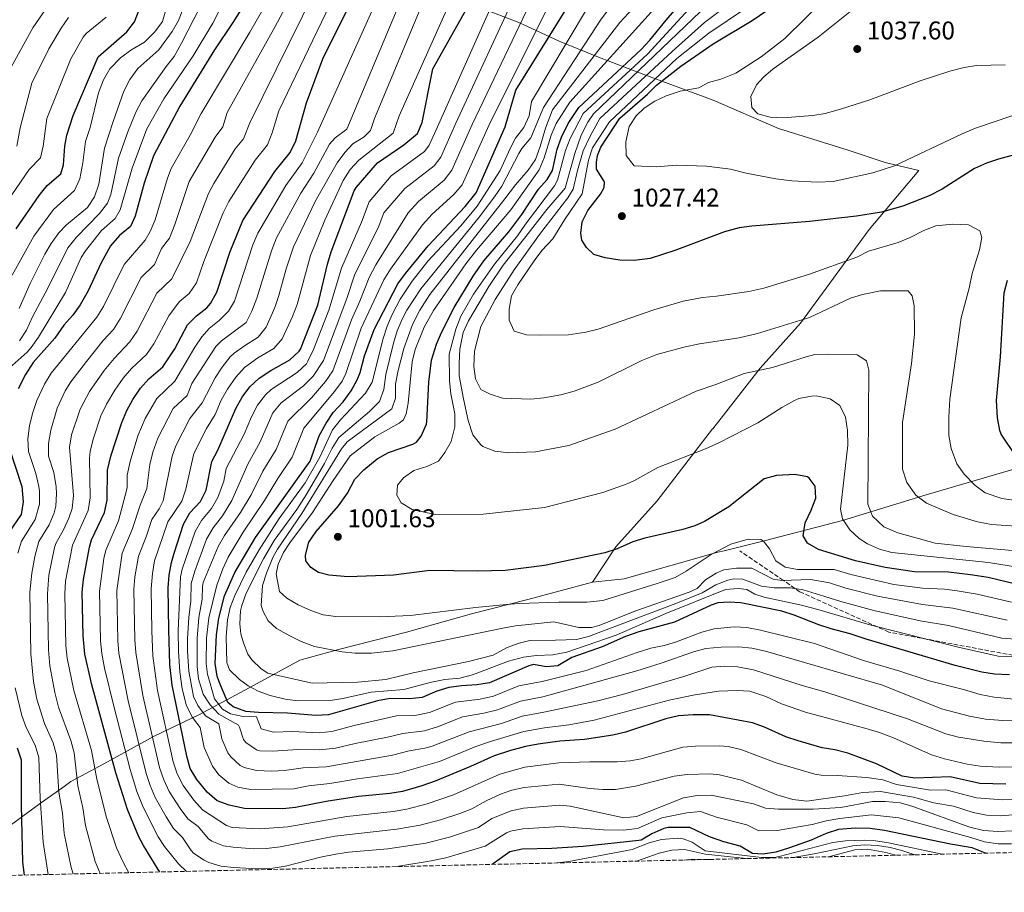
# Model space of a CAD drawing. Units: metres. Extents: x 654998 to 658457, y 4739429 to 4741820.
# Drawn here: x 656698 to 657083, y 4739460 to 4739801 of the extents above; entities that cross this region are included whole.
import ezdxf

# ---------------------------------------------------------------- set-up
doc = ezdxf.new("R2010")
doc.units = ezdxf.units.M
doc.header["$MEASUREMENT"] = 0
doc.linetypes.add('DGN Style 3', pattern=[2.435891, 1.739922, -0.695969])
for name, color, linetype, lineweight in [('Cota de punto acotado terreno', 7, 'Continuous', 0), ('Curva de nivel directora', 30, 'Continuous', 30), ('Curva de nivel intermedia', 30, 'Continuous', 0), ('Límite de Concejo', 7, 'Continuous', 0), ('Límite de municipio', 7, 'Continuous', 0), ('Punto acotado terreno (símbolo)', 7, 'Continuous', 0), ('Senda', 7, 'DGN Style 3', 0), ('Zona arbolada', 92, 'DGN Style 3', 0)]:
    doc.layers.add(name, color=color, linetype=linetype, lineweight=lineweight)
doc.styles.add('Style-Arial', font='arial.ttf')

# ---------------------------------------------------------------- blocks, each defined once
blk = doc.blocks.new('5PATER')
at = {"layer": 'Punto acotado terreno (símbolo)', "linetype": 'Continuous', "lineweight": 0}
h = blk.add_hatch(color=51, dxfattribs=at)
edge = h.paths.add_edge_path()
edge.add_ellipse((0, 0), major_axis=(-0.11, -0.111), ratio=0.999422, start_angle=0, end_angle=360)

msp = doc.modelspace()

# ---------------------------------------------------------------- linework, layer by layer
at = {"layer": 'Curva de nivel directora', "color": 30, "linetype": 'Continuous', "lineweight": 30, "flags": 128}
for points, elevation in [([(656879.9, 4739706.52), (656889.66, 4739717.92), (656894.73, 4739724.71), (656901.15, 4739734.64), (656904.54, 4739738.44), (656906.7, 4739741.92), (656908.56, 4739750.21), (656910.17, 4739754.94), (656912.86, 4739760.34), (656916.98, 4739766.58), (656941.36, 4739789.24), (656944.76, 4739792.89), (656951.06, 4739800.68), (656980.68, 4739835.09)], 1000), ([(656753.18, 4739467.57), (656752.51, 4739468.52), (656746.74, 4739477.87), (656745.02, 4739481.26), (656740.58, 4739492.07), (656736.03, 4739506.37), (656726.6, 4739540.74), (656723.92, 4739552.77), (656723.24, 4739559.91), (656722.89, 4739577.03), (656723.31, 4739581.99), (656725.64, 4739594.66), (656726.52, 4739597.47), (656731.61, 4739608.1), (656732.56, 4739613.01), (656732.79, 4739624.72), (656734.06, 4739630.25), (656738.3, 4739643.38), (656740.28, 4739647.98), (656742.67, 4739652.36), (656745.59, 4739656.72), (656748.91, 4739660.46), (656754.42, 4739665.16), (656759.1, 4739672.21), (656764.06, 4739681.5), (656767.55, 4739685.03), (656771.52, 4739688.18), (656773.04, 4739689.95), (656775.53, 4739694.29), (656780.69, 4739710.29), (656785.61, 4739722.41), (656798.19, 4739741.46), (656804.2, 4739748.98), (656806.3, 4739753.54), (656810.52, 4739768.41), (656816.84, 4739785.59), (656834.44, 4739821.05)], 925), ([(656829.19, 4739733.9), (656829.99, 4739735.29), (656838.21, 4739744.92), (656848.55, 4739751.89), (656853.86, 4739756.42), (656855.75, 4739760.61), (656859.96, 4739781.65), (656881.58, 4739820.19)], 950), ([(656787.03, 4739808.29), (656781.77, 4739799.79), (656774.54, 4739789.14), (656761.06, 4739767.09), (656750.7, 4739747.68), (656747.12, 4739737), (656743.56, 4739724), (656741.67, 4739719.96), (656737.39, 4739716.48), (656733.87, 4739712.42), (656730.07, 4739705.53), (656725.14, 4739694.9), (656722.08, 4739689.35), (656719.15, 4739685.3), (656715.62, 4739681.39), (656712.11, 4739676.28), (656703.73, 4739666.8), (656700.66, 4739662.15), (656697.75, 4739656.46)], 900), ([(657085.34, 4739544.63), (657079.46, 4739544.87), (657074.53, 4739545.72), (657064.11, 4739548.37), (657029.28, 4739558.6), (657023.03, 4739560.71), (657015.58, 4739562.67), (657010.82, 4739564.2), (657001.15, 4739568.04), (656996.34, 4739569.53), (656980.31, 4739572.84), (656975.76, 4739573.15), (656971.29, 4739572.88), (656968.66, 4739571.95), (656954.34, 4739565.28), (656940.48, 4739561.5), (656935.25, 4739559.65), (656926.09, 4739555.63), (656914.3, 4739551.4), (656908.72, 4739548.13), (656904.14, 4739547.78), (656899.22, 4739548.72), (656897.44, 4739548.22), (656882, 4739541.6), (656877.07, 4739540.71), (656871.14, 4739540.43), (656866.19, 4739539.7), (656861.53, 4739538.23), (656855.67, 4739535.78), (656850.84, 4739535.24), (656843.17, 4739535.48), (656838.27, 4739534.49), (656819.13, 4739529.02), (656814.13, 4739528.71), (656803.04, 4739529.64), (656791.72, 4739529.88), (656786.75, 4739530.39), (656781.87, 4739532.1), (656779.83, 4739533.91), (656776.37, 4739541.97), (656775.54, 4739544.13), (656774.82, 4739549.12), (656775.31, 4739560.28), (656776.24, 4739566.87), (656778.52, 4739575.51), (656782.52, 4739584.67), (656790.53, 4739598.43), (656811.92, 4739628.24), (656815.45, 4739638.18), (656818.15, 4739643.13), (656820.99, 4739647.24), (656824.9, 4739651.47), (656827.97, 4739655.68), (656830.35, 4739660.09), (656831.46, 4739662.94), (656833.24, 4739669.36), (656836.91, 4739679.67), (656846.24, 4739697.58), (656849.17, 4739701.63), (656858.12, 4739712.46), (656872.53, 4739727.82), (656876.78, 4739733.23), (656888.24, 4739758.98), (656892.39, 4739773.32), (656913.98, 4739808.16)], 975), ([(656947.38, 4739775.24), (656956.86, 4739782.7), (656969.49, 4739791.47), (656984.79, 4739800.6), (656993.71, 4739806.7)], 1025), ([(656697.07, 4739719.09), (656706.01, 4739732.16), (656709.2, 4739736.01), (656714.5, 4739740.57), (656715.48, 4739744.07), (656716.01, 4739751.46), (656716.8, 4739755.73), (656719.27, 4739763.38), (656729.06, 4739786.38), (656740.29, 4739796.11), (656743.3, 4739800.1), (656745.17, 4739804.76)], 875), ([(657094.93, 4739750.09), (657081.07, 4739746.36), (657076.34, 4739744.76), (657071.62, 4739742.66), (657058.97, 4739734.59), (657053.89, 4739731.93), (657043.59, 4739727.96), (657035.34, 4739725.63), (657025.46, 4739724.02), (657007.19, 4739721.94), (656984.55, 4739720.19), (656979.61, 4739719.46), (656973.93, 4739717.92), (656954.45, 4739710.62), (656944.9, 4739707.55), (656938.56, 4739706.76), (656932.97, 4739706.79), (656927.23, 4739707.71), (656922.84, 4739709.07), (656919.95, 4739711.77), (656918.1, 4739714.68), (656917.74, 4739717.44), (656918.28, 4739721.84), (656920.54, 4739726.3), (656925.49, 4739732.61), (656926.92, 4739735.21), (656927, 4739737.44), (656923.82, 4739742.45), (656923.83, 4739745.21), (656924.29, 4739747.82), (656925.57, 4739751.09), (656933, 4739762.38), (656943.83, 4739771.72), (656947.38, 4739775.24)], 1025), ([(657083.92, 4739501.93), (657073.78, 4739502.21), (657062.16, 4739504.72), (657048.25, 4739504.27), (657043.31, 4739505.03), (657033.35, 4739509.92), (657022.13, 4739514.07), (657017.01, 4739515.34), (657012.06, 4739516.06), (657002.65, 4739518.8), (656997.92, 4739520.45), (656989.53, 4739524.2), (656984.83, 4739525.87), (656968.08, 4739529.01), (656961.67, 4739529.04), (656955.88, 4739528.66), (656951.01, 4739527.52), (656935.15, 4739522.19), (656930.27, 4739521.12), (656919.21, 4739519.41), (656909.54, 4739518.7), (656901.06, 4739517.56), (656896.15, 4739516.64), (656889.86, 4739514.96), (656883.84, 4739513.04), (656874.67, 4739508.76), (656860.77, 4739503.15), (656855.55, 4739501.24), (656847.98, 4739499.06), (656843.05, 4739498.21), (656830.82, 4739497.1), (656818.25, 4739495.14), (656806.21, 4739492.76), (656801.24, 4739492.28), (656786.27, 4739492.38), (656780.3, 4739493.65), (656775.63, 4739495.45), (656771.73, 4739498.8), (656767.67, 4739503.77), (656765.09, 4739508.05), (656763.69, 4739512.86), (656757.96, 4739540.62), (656757.16, 4739548.76), (656756.7, 4739562.3), (656756.51, 4739578.68), (656756.79, 4739583.68), (656757.7, 4739588.63), (656758.73, 4739592.25), (656762.47, 4739603.62), (656764.94, 4739607.96), (656769.06, 4739612.48), (656771.29, 4739616.95), (656773.49, 4739628.16), (656775.92, 4739632.54), (656782.86, 4739648.77), (656785.34, 4739653.2), (656788.33, 4739657.26), (656791.98, 4739660.74), (656796.53, 4739663.7), (656803.99, 4739667.83), (656807.65, 4739671.27), (656808.11, 4739672.05), (656814.9, 4739689.25), (656818.72, 4739705.24), (656820.15, 4739710.03), (656829.19, 4739733.9)], 950), ([(657087.73, 4739580.07), (657076.94, 4739582.71), (657070.09, 4739583.78), (657061.53, 4739584.78), (657048.24, 4739585.01), (657036.72, 4739586.62), (657025.17, 4739589.24), (657010.68, 4739593.64), (657006.35, 4739596.15), (657004.63, 4739599.09), (657005.5, 4739604.05), (657007.85, 4739609.03), (657009.57, 4739613.72), (657009.29, 4739618.49), (657007.07, 4739621.64), (657006.29, 4739622.06), (657001.41, 4739623), (656994.29, 4739622.61), (656989.48, 4739621.27), (656975.62, 4739610.35), (656966.15, 4739604.69), (656962.34, 4739602.96), (656957.58, 4739601.47), (656942.83, 4739598.17), (656938.09, 4739596.62), (656931.95, 4739593.95), (656927.19, 4739592.42), (656903.5, 4739587.47), (656888.19, 4739585.42), (656877.55, 4739585.22), (656858.69, 4739585.52), (656844.58, 4739583.71), (656826.87, 4739582.98), (656819.27, 4739583.64), (656815.24, 4739584.71), (656812.16, 4739586.61), (656810.2, 4739589.26), (656810.17, 4739591.5), (656811.45, 4739596.57), (656814.29, 4739600.79), (656823.05, 4739610.71), (656826.49, 4739615.66), (656829.47, 4739621.21), (656832.92, 4739624.82), (656838.16, 4739629.12), (656842.6, 4739631.63), (656852.05, 4739634.87), (656853.57, 4739635.71), (656855.4, 4739638.04), (656857.44, 4739642.65), (656857.57, 4739643.57), (656858.28, 4739659.06), (656859.44, 4739667.79), (656861.32, 4739673.98), (656863.23, 4739678.6), (656868.21, 4739688.34), (656875.7, 4739700.6), (656879.9, 4739706.52)], 1000), ([(657087.65, 4739630.47), (657082.1, 4739638.74), (657081.49, 4739640.22), (657080.64, 4739645.15), (657080.23, 4739652.01), (657081.8, 4739669), (657083.22, 4739694.08), (657084.47, 4739698.95)], 1025), ([(656694.15, 4739633.79), (656699.25, 4739618.36), (656699.76, 4739612.27), (656698.93, 4739607.34), (656692.79, 4739598.23)], 900), ([(656697.4, 4739516.18), (656699.02, 4739511.45), (656698.94, 4739493.74), (656699.46, 4739471.39), (656700.14, 4739466.37)], 900), ([(657076.04, 4739474.92), (657075.95, 4739474.94), (657070.75, 4739477.05), (657062.26, 4739478.51), (657036.5, 4739483.84), (657030.91, 4739484.54), (657025.1, 4739484.72), (657018.45, 4739484.2), (657013.69, 4739482.68), (657007.79, 4739480.03), (656999.38, 4739476.96), (656993.99, 4739475.31), (656989.05, 4739474.53), (656984.81, 4739474.84), (656979.98, 4739477.7), (656973.65, 4739479.37), (656968.07, 4739481.33), (656960.41, 4739484.94), (656951.92, 4739484.91), (656950.19, 4739484.55), (656945.57, 4739482.55), (656941.38, 4739480.04), (656940.45, 4739479.86), (656918.6, 4739477.58), (656906.4, 4739476.77), (656894.86, 4739476.48), (656889.97, 4739475.4), (656883.08, 4739470.53)], 925)]:
    msp.add_lwpolyline(points, dxfattribs=dict(at, elevation=elevation))
at = {"layer": 'Curva de nivel intermedia', "color": 30, "linetype": 'Continuous', "lineweight": 0, "flags": 128}
for points, elevation in [([(656790, 4739831.14), (656773.95, 4739799.56), (656766.18, 4739786.78), (656754.73, 4739769.98), (656748.14, 4739758.24), (656742.42, 4739742.86), (656737.69, 4739726.55), (656735.72, 4739723.1), (656730.34, 4739718.42), (656724.15, 4739710.55), (656722.5, 4739707.83), (656716.34, 4739694.15), (656705.82, 4739676.73), (656702.95, 4739672.63), (656701.27, 4739670.8), (656691.92, 4739662.5)], 895), ([(656695.44, 4739700.94), (656703.91, 4739716.25), (656711.57, 4739726.65), (656719.79, 4739734.07), (656721.95, 4739738.58), (656723.13, 4739744.9), (656724.16, 4739753.21), (656725.98, 4739758.72), (656729.26, 4739772.3), (656731.18, 4739777.32), (656733.71, 4739781.63), (656737.79, 4739785.97), (656741.84, 4739788.9), (656747.19, 4739792.07), (656751.23, 4739796.15), (656754.2, 4739800.17), (656761.84, 4739826.59)], 880), ([(656741.09, 4739467.3), (656738.83, 4739471.36), (656736.27, 4739477.02), (656732.33, 4739488.94), (656728.61, 4739503.84), (656726.51, 4739515.1), (656719.54, 4739538.48), (656716.98, 4739551.14), (656716.48, 4739556.12), (656716.04, 4739576.31), (656716.34, 4739581.3), (656719.07, 4739595.38), (656725.24, 4739608.94), (656726.01, 4739613.9), (656725.75, 4739629.39), (656725.96, 4739631.95), (656727.17, 4739636.8), (656730.19, 4739646), (656732.29, 4739650.53), (656735.6, 4739656), (656738.89, 4739660.63), (656742.09, 4739664.47), (656747.95, 4739670), (656750.82, 4739674.1), (656756.69, 4739685.09), (656760.81, 4739690.51), (656764.69, 4739693.84), (656767.56, 4739697.95), (656770.36, 4739706.34), (656777.91, 4739725.32), (656780.14, 4739729.8), (656790.42, 4739745.94), (656795.23, 4739751.95), (656797.14, 4739756.58), (656799.64, 4739765.23), (656829.61, 4739827.67)], 920), ([(656826.24, 4739489.33), (656803.23, 4739485.24), (656792.27, 4739484.45), (656781.52, 4739484.91), (656779.22, 4739485.73), (656769.85, 4739491.93), (656766.48, 4739495.61), (656762.25, 4739501.43), (656759.98, 4739505.93), (656758.37, 4739510.66), (656752.25, 4739538.59), (656750.49, 4739552.13), (656750.01, 4739561.83), (656749.78, 4739578.35), (656750.28, 4739584.33), (656751.12, 4739589.26), (656756.29, 4739604.51), (656761.76, 4739612.58), (656763.32, 4739617.34), (656766.45, 4739631.21), (656771.42, 4739641.05), (656774.76, 4739646.42), (656777.17, 4739652.05), (656779.69, 4739656.36), (656782.95, 4739661.13), (656786.25, 4739664.89), (656791.53, 4739668.59), (656797.8, 4739672.26), (656801.03, 4739676.08), (656805.07, 4739684.82), (656806.82, 4739689.49), (656812.1, 4739708.67), (656817.73, 4739722.49), (656824.83, 4739738.03), (656827.54, 4739742.26), (656831, 4739745.92), (656844.44, 4739756.46), (656846.78, 4739763.32), (656872.56, 4739820.97)], 945), ([(656763.61, 4739467.81), (656760.43, 4739470.82), (656755, 4739477.52), (656752.52, 4739481.38), (656746.65, 4739492.95), (656744.17, 4739499.08), (656741.56, 4739507.67), (656735.29, 4739531.86), (656731.6, 4739547.22), (656730.54, 4739552.97), (656730.02, 4739557.95), (656729.62, 4739577.36), (656731.35, 4739590.22), (656732.05, 4739593.46), (656737.03, 4739604.93), (656740.39, 4739617.8), (656740.44, 4739622.8), (656741.56, 4739628.05), (656744.54, 4739638.15), (656747.43, 4739644.87), (656752.05, 4739652.8), (656759.11, 4739659.55), (656766.83, 4739672.75), (656769.65, 4739676.88), (656772.43, 4739680.17), (656776.42, 4739683.19), (656780.03, 4739686.94), (656782.41, 4739690.78), (656789.58, 4739712.77), (656791.46, 4739717.41), (656802.43, 4739736.09), (656808.81, 4739744.93), (656814.81, 4739756.93), (656841.91, 4739817.39)], 930), ([(657083.66, 4739783.24), (657072.47, 4739782.92), (657067.53, 4739782.18), (657061.98, 4739780.77), (657050.39, 4739777), (657030.7, 4739769.59), (657019.29, 4739765.84), (657013.32, 4739764.23), (657008.39, 4739763.4), (656996.76, 4739762.46), (656991.77, 4739762.76), (656987, 4739764.12), (656984.62, 4739766.58), (656984.22, 4739770.84), (656986.39, 4739775.37), (656989.22, 4739778.45), (656992.97, 4739781.64), (657010.56, 4739794.1), (657039.87, 4739817.68)], 1035), ([(656698.18, 4739687.9), (656702.47, 4739697.68), (656708.19, 4739709.12), (656710.74, 4739713.41), (656713.69, 4739717.49), (656716.69, 4739720.63), (656724.96, 4739727.44), (656727.66, 4739731.66), (656729.39, 4739736.59), (656731.53, 4739750.69), (656734.98, 4739761.07), (656739.15, 4739772.87), (656741.44, 4739777.45), (656744.64, 4739781.85), (656752.79, 4739789.12), (656758.01, 4739796.22), (656760.54, 4739800.53), (656766.77, 4739816.54)], 885), ([(656934.5, 4739488.72), (656913.61, 4739493.33), (656909.51, 4739493.65), (656895.38, 4739492.55), (656890.51, 4739491.47), (656882.93, 4739488.48), (656877.74, 4739484.99), (656866.36, 4739481.23), (656857.14, 4739478.9), (656842.34, 4739476.65), (656826.95, 4739475.32), (656822.01, 4739474.6), (656816.03, 4739473.39), (656802.28, 4739469.9), (656797.34, 4739469.1), (656789.11, 4739468.92), (656782.13, 4739469.32), (656777.06, 4739469.9), (656772.28, 4739471.31), (656770.52, 4739472.13), (656766.41, 4739474.99), (656765.49, 4739475.93), (656762.05, 4739481.12), (656758.48, 4739484.63), (656755.66, 4739489.15), (656751.41, 4739496.75), (656749.43, 4739501.36), (656747.86, 4739506.11), (656740.83, 4739534.53), (656737.15, 4739553.17), (656736.71, 4739558.15), (656736.34, 4739577.69), (656738.46, 4739592.25), (656742.35, 4739601.46), (656745.51, 4739610.99), (656748.11, 4739617.59), (656749.34, 4739626.89), (656750.49, 4739631.76), (656752.38, 4739637.29), (656758.44, 4739648.78), (656763.81, 4739653.95), (656765.76, 4739658.55), (656775.05, 4739673.03), (656777.32, 4739675.31), (656786.88, 4739682.47), (656789.17, 4739686.92), (656791.09, 4739691.93), (656796.85, 4739710.52), (656798.85, 4739715.54), (656808.24, 4739733.07), (656813.41, 4739740.88), (656819.53, 4739752.21), (656821.69, 4739754.63), (656826.3, 4739758.11), (656850.44, 4739815.71)], 935), ([(657095.16, 4739518.1), (657081.96, 4739518.14), (657075.24, 4739518.72), (657065.33, 4739520.36), (657060.48, 4739521.62), (657045.41, 4739527.4), (657013.12, 4739538.06), (657004.23, 4739540.5), (656985.21, 4739546.68), (656979.03, 4739547.84), (656973.96, 4739548.08), (656968.97, 4739547.73), (656958.07, 4739543.98), (656934.07, 4739536.94), (656924.38, 4739534.49), (656903.25, 4739530.01), (656894.83, 4739528.48), (656886.71, 4739525.62), (656874.06, 4739522.43), (656859.58, 4739516.76), (656856.8, 4739515.98), (656850.59, 4739514.94), (656844.09, 4739513.23), (656818.22, 4739508.72), (656809.22, 4739508.36), (656801.96, 4739507.22), (656796.97, 4739507.01), (656790.98, 4739507.32), (656786.13, 4739508.41), (656784.6, 4739509.17), (656780.88, 4739512.54), (656779.82, 4739514.16), (656777.43, 4739519.62), (656776.22, 4739525.49), (656771.09, 4739528.69), (656767.99, 4739532.69), (656766.34, 4739536.26), (656764.53, 4739546.1), (656764.01, 4739553.9), (656764.06, 4739558.9), (656764.48, 4739567.13), (656765.36, 4739573.58), (656765.48, 4739580.41), (656766.84, 4739585.22), (656771.49, 4739597.77), (656773.99, 4739602.1), (656777.65, 4739606.86), (656781.32, 4739612.79), (656787.59, 4739627.02), (656792.42, 4739635.78), (656797.38, 4739647.19), (656800.6, 4739651.02), (656809.38, 4739657.7), (656813.13, 4739661.53), (656817.13, 4739667.64), (656826.25, 4739691.88), (656829.39, 4739701.38), (656838.52, 4739719.42), (656840.76, 4739725.32), (656848.91, 4739734.85), (656860.37, 4739743.75), (656863.03, 4739747.14), (656868.84, 4739760.42), (656893.49, 4739813.68)], 960), ([(656810.49, 4739666.33), (656811.1, 4739667.31), (656813.23, 4739671.84), (656819.3, 4739687.33), (656824.22, 4739703.7), (656831.99, 4739721.73), (656834.98, 4739729.61), (656843.56, 4739739.88), (656856.58, 4739749.31), (656858.44, 4739751.78), (656861.17, 4739757.87), (656887.53, 4739816.93)], 955), ([(656729.84, 4739467.04), (656727.86, 4739471.63), (656724.08, 4739485.8), (656723.08, 4739492.66), (656721.19, 4739501.31), (656719.64, 4739514.19), (656718.4, 4739519.03), (656713.64, 4739532.01), (656712.13, 4739537.74), (656710.2, 4739548.16), (656709.66, 4739554.5), (656709.25, 4739576.31), (656709.86, 4739583.59), (656711.98, 4739594.46), (656712.5, 4739596.09), (656715.48, 4739601.42), (656717.6, 4739605.95), (656718.87, 4739609.77), (656719.44, 4739614.76), (656717.86, 4739633.66), (656718.68, 4739638.56), (656722.08, 4739648.61), (656725.66, 4739655.51), (656731.49, 4739663.63), (656735.34, 4739668.43), (656741.48, 4739674.84), (656744.29, 4739679.07), (656751.98, 4739693.87), (656757.87, 4739699.5), (656765.08, 4739714.16), (656772.15, 4739732.86), (656774.24, 4739736.78), (656782.64, 4739750.42), (656785.92, 4739754.24), (656788.33, 4739760.55), (656814.06, 4739812.71)], 915), ([(656821.64, 4739481.62), (656800.29, 4739477.37), (656794.82, 4739476.71), (656789.82, 4739476.66), (656781.86, 4739477.22), (656778.14, 4739477.81), (656773.47, 4739479.61), (656772.18, 4739480.51), (656768.13, 4739485.3), (656764.15, 4739488.33), (656761.1, 4739492.43), (656756.83, 4739499.09), (656754.7, 4739503.65), (656753.11, 4739508.39), (656746.54, 4739536.56), (656743.76, 4739553.36), (656743.4, 4739558.35), (656743.06, 4739578.02), (656743.48, 4739583), (656744.88, 4739591.04), (656747.88, 4739598.59), (656750.12, 4739605.41), (656752.9, 4739609.63), (656754.46, 4739612.69), (656758, 4739630.13), (656759.42, 4739634.25), (656764.96, 4739644.97), (656769.68, 4739651.1), (656774.84, 4739660.8), (656777.57, 4739664.99), (656780.64, 4739668.97), (656782.21, 4739670.46), (656786.29, 4739673.33), (656791.61, 4739676.68), (656794.72, 4739680.6), (656798.1, 4739688.37), (656799.74, 4739693.08), (656802.61, 4739703.5), (656805.47, 4739712.1), (656814.02, 4739730.06), (656822.46, 4739744.87), (656825.44, 4739748.89), (656828.58, 4739752.32), (656833.05, 4739755.03), (656835.48, 4739757.55), (656837.06, 4739762.3), (656857.57, 4739811.39)], 940), ([(657104.11, 4739526.53), (657082.72, 4739526.83), (657075.95, 4739527.38), (657069.64, 4739528.54), (657058.74, 4739531.4), (657035.62, 4739540.63), (656989.89, 4739553.91), (656984.53, 4739555.04), (656979.57, 4739555.58), (656972.55, 4739555.55), (656966.66, 4739554.97), (656961.82, 4739553.72), (656949.15, 4739549.26), (656939.61, 4739546.27), (656902.94, 4739536.05), (656894.16, 4739534.4), (656885.14, 4739530.94), (656879.78, 4739529.64), (656871.44, 4739528.19), (656862.15, 4739524.48), (656856.62, 4739522.8), (656848.12, 4739521.78), (656842.15, 4739520.32), (656829.52, 4739517.88), (656821.83, 4739515.94), (656815.78, 4739515.28), (656807.16, 4739515.45), (656797.32, 4739514.77), (656792.33, 4739515.01), (656790.94, 4739515.31), (656786.87, 4739518.19), (656785.89, 4739519.36), (656784.39, 4739524.2), (656783.9, 4739524.95), (656776.31, 4739529.25), (656772.83, 4739532.91), (656770.1, 4739537.11), (656768.36, 4739543.05), (656767.79, 4739547.99), (656767.76, 4739558.98), (656768.4, 4739567.04), (656769.75, 4739574.23), (656769.86, 4739579.26), (656770.19, 4739580.76), (656776.01, 4739594.84), (656778.51, 4739599.17), (656784.72, 4739608.21), (656788.86, 4739615.03), (656793.43, 4739624.26), (656798.68, 4739632.78), (656803.21, 4739643.9), (656812.48, 4739653.01), (656818, 4739659.39), (656820.84, 4739663.52), (656828.11, 4739683.5), (656831.34, 4739690.77), (656834.96, 4739700.09), (656837.65, 4739705.02), (656850.22, 4739725.3), (656854.26, 4739729.82), (656864.29, 4739738.15), (656867.39, 4739742.04), (656875.3, 4739759.94), (656899.44, 4739810.42)], 965), ([(657084.42, 4739565.99), (657063.16, 4739570.73), (657051.33, 4739572.14), (657033.74, 4739575.41), (657021.34, 4739578.61), (657014.99, 4739580.62), (657007.59, 4739581.92), (656996.33, 4739581.55), (656992.9, 4739582.02), (656984.59, 4739586.37), (656978.64, 4739586.42), (656973.69, 4739585.68), (656970.67, 4739584.48), (656966.44, 4739581.77), (656963.22, 4739578.43), (656960.09, 4739577.03), (656938.83, 4739569.6), (656924.91, 4739563.98), (656921.94, 4739563.21), (656916.93, 4739563.2), (656907.19, 4739565.36), (656892.18, 4739563.77), (656887.24, 4739562.95), (656844.32, 4739554.07), (656835.95, 4739553.13), (656829.54, 4739553.2), (656824.4, 4739553.66), (656813.62, 4739555.77), (656808.48, 4739557.73), (656804, 4739559.98), (656798.83, 4739562.81), (656795.59, 4739565.75), (656793.54, 4739569.38), (656792.84, 4739571.82), (656793.35, 4739579.65), (656794.83, 4739584.42), (656797.38, 4739590.54), (656799.13, 4739593.86), (656808.72, 4739607.82), (656824.2, 4739633.09), (656826.48, 4739635.8), (656843.9, 4739648.66), (656845.34, 4739652.85), (656845.35, 4739658.28), (656846.23, 4739663.19), (656848.53, 4739672.24), (656851.99, 4739681.62), (656854.87, 4739687.33), (656858.78, 4739693.36), (656888.04, 4739730.85), (656892.22, 4739736.32), (656897.22, 4739742.02), (656899.97, 4739746.2), (656901.86, 4739751.24), (656903.92, 4739758.45), (656906.71, 4739765.58), (656933.01, 4739799.83), (656944.81, 4739812.66)], 990), ([(657048, 4739688.96), (657047.28, 4739692.84), (657045.65, 4739694.79), (657034.92, 4739694.84), (657027.9, 4739693.37), (657023.13, 4739691.91), (657007.14, 4739684.38), (656986.77, 4739678.14), (656979.61, 4739676.42), (656964.14, 4739674.17), (656958.04, 4739672.84), (656947.46, 4739669.9), (656941.63, 4739667.62), (656924.48, 4739659.16), (656915.12, 4739655.6), (656909.9, 4739654.21), (656903.23, 4739653.01), (656898.26, 4739652.47), (656887.09, 4739652.82), (656882.25, 4739654.48), (656878.68, 4739656.21), (656876.54, 4739660.4), (656875.87, 4739665.26), (656876.24, 4739671.3), (656878.65, 4739680.88), (656884.33, 4739691.39), (656891.65, 4739703), (656901.62, 4739716.84), (656912.69, 4739731.19), (656914.76, 4739734.59), (656916.43, 4739741.87), (656918.73, 4739749.57), (656921.41, 4739755.31), (656925.22, 4739762.18), (656953.41, 4739788.46), (656966.14, 4739799.82), (656979.23, 4739809.85)], 1015), ([(657086.25, 4739763.31), (657072.06, 4739758.49), (657066.76, 4739756.28), (657040.39, 4739743.73), (657031.9, 4739740.95), (657016.36, 4739737.62), (657010.26, 4739737.3), (657000.2, 4739737.81), (656993.94, 4739738.65), (656982.32, 4739740.87), (656976.25, 4739742.41), (656966.83, 4739743.6), (656954.99, 4739744.05), (656947.32, 4739743.4), (656938.58, 4739743.68), (656935.48, 4739747.72), (656935.28, 4739753.09), (656936.7, 4739759.09), (656939.43, 4739763.28), (656942.57, 4739766.25), (656946.68, 4739769.06), (656951.17, 4739771.12), (656956.54, 4739772.89), (656963.85, 4739774.27), (656967.62, 4739776.37), (656972.48, 4739777.57), (656978.31, 4739780.03), (656988.26, 4739786.39), (656997.54, 4739793.48), (657013.79, 4739809.69)], 1030), ([(656693.69, 4739779.7), (656703.57, 4739797.7), (656709.93, 4739806.9)], 860), ([(656698.34, 4739675.31), (656701.1, 4739679.48), (656703.38, 4739684.61), (656709.4, 4739695.91), (656717.25, 4739711.7), (656720.62, 4739715.82), (656729.67, 4739725.09), (656732.67, 4739729.1), (656734.05, 4739732.46), (656736.98, 4739746.77), (656740.64, 4739757.01), (656743.79, 4739764.68), (656746.15, 4739769.09), (656755.68, 4739782.58), (656758.82, 4739786.47), (656761.69, 4739791.71), (656768.96, 4739805.9)], 890), ([(656803.98, 4739809.04), (656798.28, 4739798.25), (656779.49, 4739764.54), (656777.83, 4739758.97), (656774.87, 4739754.89), (656764.66, 4739737.57), (656759.1, 4739720.75), (656756.92, 4739715.4), (656753.87, 4739711.41), (656751.04, 4739705.16), (656745.94, 4739700.06), (656737.72, 4739683.89), (656735.02, 4739679.68), (656731.05, 4739675.36), (656724.48, 4739667.17), (656718.35, 4739659.27), (656716.13, 4739655.76), (656713.04, 4739648.95), (656710.59, 4739640.29), (656709.73, 4739635.16), (656709.61, 4739630.16), (656711.72, 4739623.75), (656712.61, 4739618.22), (656712.79, 4739615.61), (656712.5, 4739610.6), (656711.87, 4739608.03), (656709.97, 4739603.39), (656705.93, 4739596.81), (656704.32, 4739590.89), (656703.1, 4739584.38), (656702.43, 4739577.01), (656702.82, 4739552.88), (656703.79, 4739542.03), (656705.14, 4739535.2), (656708.06, 4739525.64), (656711.48, 4739518.1), (656712.77, 4739513.28), (656713.77, 4739498.79), (656715.09, 4739490.57)], 910), ([(657089.8, 4739534.92), (657079.3, 4739535.9), (657073.86, 4739536.97), (657067.39, 4739538.94), (657053.91, 4739542.39), (657042.46, 4739546.13), (657028.24, 4739550.3), (657009.12, 4739556.89), (656988.04, 4739562.13), (656982.62, 4739563.17), (656977.63, 4739563.43), (656969.92, 4739562.71), (656965.1, 4739561.4), (656954.79, 4739557.5), (656950.39, 4739556.1), (656945.09, 4739555.08), (656939.79, 4739553.47), (656919.83, 4739546.42), (656902.63, 4739542.09), (656893.5, 4739540.33), (656883.57, 4739536.27), (656878.43, 4739535.17), (656868.82, 4739533.94), (656858.54, 4739530), (656852.83, 4739528.82), (656845.64, 4739528.63), (656829.09, 4739524.81), (656820.48, 4739522.48), (656815.5, 4739522), (656805.1, 4739522.55), (656797.68, 4739522.26), (656792.78, 4739523.56), (656790.92, 4739528.26), (656785.76, 4739528.42), (656780.86, 4739529.43), (656777.63, 4739531.19), (656774.58, 4739535.35), (656771.79, 4739544.95), (656771.28, 4739549.05), (656771.46, 4739559.05), (656772.32, 4739566.96), (656775.5, 4739579.68), (656777.76, 4739586.19), (656779.88, 4739590.72), (656785.72, 4739600.46), (656794.1, 4739612.81), (656799.27, 4739621.5), (656804.94, 4739629.76), (656809.43, 4739641.19), (656821.45, 4739655.43), (656824.4, 4739659.49), (656825.9, 4739662.48), (656831.95, 4739680.25), (656840.73, 4739699.11), (656843.41, 4739703.34), (656855.88, 4739720.71), (656859.61, 4739724.79), (656868.15, 4739732.54), (656871.39, 4739736.36), (656881.77, 4739759.46), (656906.13, 4739808.35)], 970), ([(657020.06, 4739605.68), (657019.19, 4739609.41), (657022.14, 4739634.5), (657021.96, 4739640.21), (657021.22, 4739645.49), (657018.93, 4739649.95), (657015.21, 4739652.65), (657009.7, 4739653.72), (657007.93, 4739653.68), (657002.99, 4739652.71), (657001.23, 4739651.94), (656996.33, 4739649.28), (656986.94, 4739643.21), (656971.76, 4739635.41), (656966.49, 4739633.01), (656947.87, 4739625.69), (656938.75, 4739620.66), (656935.8, 4739619.41), (656926.39, 4739615.99), (656903.53, 4739610.09), (656879.63, 4739607.5), (656860.87, 4739607.36), (656851.77, 4739609.33), (656847.49, 4739611.89), (656845.82, 4739614.92), (656846.15, 4739618.79), (656848.49, 4739621.65), (656852.53, 4739624.6), (656857.6, 4739626.15), (656862.13, 4739628.27), (656864.53, 4739631.59), (656867.03, 4739635.91), (656868.56, 4739641.63), (656868.52, 4739646.69), (656866.94, 4739654.59), (656866.37, 4739659.59), (656866.28, 4739670.04), (656868.86, 4739679.83), (656870.82, 4739684.9), (656875.79, 4739693.58), (656884.02, 4739705.25), (656893.03, 4739716.36), (656896.08, 4739720.86), (656907.43, 4739735.88), (656908.64, 4739738.11), (656911.82, 4739749.72), (656913.63, 4739754.38), (656918.6, 4739764.15), (656943.83, 4739787.43), (656962.78, 4739808.18)], 1005), ([(657069.33, 4739720.6), (657063, 4739720.92), (657056.55, 4739720.23), (657051.88, 4739718.44), (657046.43, 4739715.69), (657041.8, 4739713.79), (657030.23, 4739710.42), (657025.68, 4739708.06), (657006.79, 4739701.21), (656989.33, 4739695.85), (656983.36, 4739694.54), (656970.83, 4739692.74), (656965.31, 4739692.24), (656957.78, 4739690.78), (656946.24, 4739687.47), (656924.58, 4739679.89), (656919.72, 4739678.74), (656912.93, 4739677.66), (656901.61, 4739677.48), (656896.47, 4739677.58), (656891.7, 4739679.09), (656889.78, 4739683.35), (656889.76, 4739687.64), (656890.61, 4739692.88), (656893.12, 4739697.2), (656899.52, 4739706.55), (656902.5, 4739710.57), (656906.77, 4739715.17), (656911.35, 4739722.67), (656918.33, 4739732.78), (656920.76, 4739745.98), (656922.36, 4739750.72), (656928.97, 4739760.97), (656955.27, 4739785.7), (656967.81, 4739795.65), (656982.49, 4739805.56)], 1020), ([(656690.16, 4739724.92), (656702.15, 4739742.3), (656706.48, 4739746.89), (656707.55, 4739751.37), (656708.98, 4739762.19), (656718.45, 4739785.63), (656723.25, 4739794.04), (656724.44, 4739795.48), (656732.24, 4739801.82)], 870), ([(656697.33, 4739751.4), (656698.59, 4739758.64), (656703.1, 4739776.1), (656709.81, 4739789.48), (656714.56, 4739797.62), (656717.44, 4739801.71)], 865), ([(656697.69, 4739592.22), (656699.15, 4739597), (656704.45, 4739605.37), (656706.13, 4739611.44), (656706.19, 4739616.45), (656705.93, 4739618.29), (656704.7, 4739623.43), (656701.88, 4739631.97), (656701.65, 4739636.97), (656702.29, 4739642.02), (656703.37, 4739646.92), (656705.07, 4739652), (656708.13, 4739658.3), (656710.77, 4739662.68), (656728.55, 4739684.52), (656731.17, 4739688.77), (656739.2, 4739705.15), (656747.4, 4739714.7), (656749.47, 4739718.03), (656751.34, 4739722.67), (656756.21, 4739738.9), (656757.68, 4739742.62), (656765.09, 4739755.66), (656769.41, 4739764.2), (656788.31, 4739796.06), (656793.85, 4739805.47)], 905), ([(657030.77, 4739564.2), (657011.34, 4739570.02), (657004.04, 4739571.94), (656989.45, 4739574.99), (656985.8, 4739576.27), (656982.61, 4739578), (656979.25, 4739578.39), (656974.33, 4739578.04), (656951.01, 4739568.72), (656931.52, 4739560.13), (656912.31, 4739553.59), (656906.81, 4739552.48), (656900.41, 4739552.18), (656895.28, 4739551.52), (656889.42, 4739549.96), (656875.4, 4739544.63), (656870.41, 4739543.39), (656864.64, 4739542.86), (656859.44, 4739541.82), (656848.63, 4739538.94), (656835.74, 4739537.94), (656824.75, 4739535.42), (656819.77, 4739534.62), (656807.12, 4739534.55), (656802.16, 4739535.16), (656796.29, 4739536.61), (656791.61, 4739538.34), (656787.69, 4739540.35), (656784.39, 4739542.84), (656780.47, 4739546.66), (656779.32, 4739549.55), (656779.17, 4739559.53), (656779.64, 4739566.16), (656780.73, 4739571.04), (656782.55, 4739575.73), (656787, 4739584.78), (656792.06, 4739593.5), (656799.87, 4739605.85), (656809.98, 4739619.82), (656815.67, 4739629.79), (656820.67, 4739640.49), (656823.76, 4739644.43), (656833.53, 4739654.79), (656836.15, 4739659.07), (656840.5, 4739676.24), (656842.02, 4739680.99), (656844.01, 4739685.59), (656847.13, 4739691.58), (656851.77, 4739698.63), (656858, 4739706.46), (656870.86, 4739720.23), (656877.21, 4739727.96), (656886.22, 4739741.93), (656890.09, 4739750.45), (656892.18, 4739754.6), (656895.44, 4739758.76), (656897.59, 4739763.29), (656898.44, 4739768.87), (656920.03, 4739804.89)], 980), ([(657103.49, 4739557.51), (657082.33, 4739559), (657061.48, 4739563.91), (657050.38, 4739565.75), (657032.25, 4739569.81), (657019.42, 4739573.3), (657013.17, 4739575.32), (657004.68, 4739577.93), (656999.73, 4739578.65), (656993.36, 4739578.63), (656988.4, 4739579.3), (656981.11, 4739582.02), (656977.61, 4739582.18), (656975.23, 4739581.65), (656970.52, 4739579.9), (656965.14, 4739576.8), (656954.91, 4739572.6), (656920.74, 4739559.6), (656916.06, 4739558.46), (656907.88, 4739558.26), (656897.83, 4739558.14), (656893.67, 4739557.04), (656888.98, 4739555.3), (656883.53, 4739552.31), (656873.82, 4739549.89), (656852.19, 4739545.46), (656841.51, 4739542.9), (656830.49, 4739541.82), (656812.7, 4739541.39), (656795.47, 4739545.38), (656792.84, 4739546.99), (656789.2, 4739550.48), (656787.64, 4739552.81), (656785.87, 4739557.18), (656784.86, 4739560.74), (656784.52, 4739564.68), (656784.78, 4739569.66), (656785.25, 4739571.84), (656786.95, 4739576.58), (656793.7, 4739590.01), (656797.9, 4739597.15), (656806.72, 4739609.29), (656810.37, 4739615.06), (656817.54, 4739627.33), (656820.55, 4739633.3), (656823.21, 4739637.55), (656835.19, 4739647.7), (656839.02, 4739651.61), (656840.78, 4739656.3), (656841.58, 4739662.07), (656844.49, 4739674.38), (656846, 4739679.16), (656847.87, 4739683.8), (656849.69, 4739687.25), (656855.26, 4739695.58), (656878.07, 4739723.69), (656884.01, 4739731.65), (656886.89, 4739735.74), (656893.49, 4739748.52), (656894.69, 4739750.52), (656898.21, 4739754.68), (656903.18, 4739766.58), (656925.44, 4739800.73), (656928.38, 4739804.78)], 985), ([(657086.08, 4739573.03), (657072.61, 4739576.18), (657064.84, 4739577.51), (657059.88, 4739578.13), (657051.34, 4739578.62), (657040.13, 4739580.05), (657023.25, 4739583.93), (657016.82, 4739585.92), (657002.5, 4739585.86), (656997.56, 4739586.74), (656993.92, 4739589.22), (656991.56, 4739593.92), (656989.19, 4739596.99), (656988.16, 4739597.56), (656983.16, 4739597.76), (656976.37, 4739595.78), (656968.71, 4739591.76), (656958.99, 4739585.2), (656954.62, 4739582.77), (656947.64, 4739580.41), (656926.39, 4739573.69), (656920.07, 4739573.07), (656909.11, 4739573.07), (656893.71, 4739572.59), (656888.73, 4739572.15), (656876.61, 4739570.97), (656851.18, 4739567.84), (656839.13, 4739567.4), (656822, 4739567.42), (656817.05, 4739568.08), (656812.22, 4739569.77), (656807.21, 4739572.01), (656802.79, 4739574.64), (656800, 4739577.29), (656798.65, 4739584.12), (656799.43, 4739587.92), (656801.58, 4739592.5), (656803.94, 4739596.31), (656812.81, 4739608.11), (656820.92, 4739620.73), (656827.65, 4739630.37), (656837.25, 4739637.73), (656846.79, 4739643.1), (656848.49, 4739644.41), (656849.5, 4739646.73), (656850.27, 4739650.91), (656851.87, 4739667.08), (656853.04, 4739671.93), (656856.57, 4739680.67), (656860.19, 4739687.21), (656872.86, 4739705.34), (656877.03, 4739710.78), (656890.4, 4739726.58), (656901.5, 4739742.19), (656903.39, 4739746.82), (656906.14, 4739755.69), (656908.16, 4739760.29), (656913.47, 4739768.59), (656946.41, 4739805.07)], 995), ([(657056.28, 4739596.19), (657041.71, 4739600.2), (657036.24, 4739602.53), (657031.78, 4739606.75), (657029.96, 4739611.37), (657030.36, 4739663.83), (657029.48, 4739667.41), (657025.77, 4739669.81), (657014.22, 4739670.14), (657009.22, 4739669.89), (657005.77, 4739669.07), (656992.65, 4739664.9), (656981.61, 4739662.57), (656970.56, 4739658.15), (656962.8, 4739655.65), (656931.11, 4739640.73), (656913.1, 4739634.33), (656900.02, 4739631.94), (656889.67, 4739631.51), (656884.09, 4739632.12), (656879.49, 4739634.01), (656878.7, 4739634.59), (656875.54, 4739638.51), (656873.75, 4739644.1), (656871.83, 4739652.59), (656870.26, 4739661.59), (656870.18, 4739666.59), (656870.46, 4739672.01), (656871.78, 4739678.58), (656873.89, 4739683.13), (656881.76, 4739696.56), (656887.39, 4739704.84), (656896.27, 4739716.09), (656904.49, 4739726.62), (656911.57, 4739734.93), (656915.42, 4739748.59), (656917.88, 4739755.66), (656920.5, 4739760.8), (656922.7, 4739764.09), (656964.46, 4739804)], 1010), ([(657092.21, 4739612.23), (657082.37, 4739613.57), (657075.86, 4739615.91), (657071.8, 4739618.79), (657067.54, 4739623.13), (657064.72, 4739627.24), (657062.52, 4739633.14), (657061.57, 4739638.28), (657061.56, 4739645.43), (657061.96, 4739652.47), (657066.41, 4739684.32), (657069.52, 4739695.85), (657070.66, 4739701.59), (657073.54, 4739710.89), (657074.45, 4739715.65), (657073.74, 4739718.27), (657069.33, 4739720.6)], 1020), ([(657095.45, 4739602.29), (657078.32, 4739603.4), (657072.85, 4739604.45), (657063.31, 4739607.35), (657052.93, 4739611.84), (657048.69, 4739614.89), (657045.19, 4739619.9), (657043.5, 4739625.11), (657043.5, 4739643.32), (657047.05, 4739666.49), (657048.19, 4739677.85), (657048, 4739688.96)], 1015), ([(657093.22, 4739508.63), (657081.22, 4739508.54), (657073.85, 4739508.95), (657068.75, 4739509.75), (657059.86, 4739511.87), (657054.88, 4739513.43), (657039.98, 4739520.02), (657034.48, 4739522.08), (657029.72, 4739523.61), (657005.61, 4739530.09), (656996.16, 4739533.38), (656990.08, 4739536.22), (656983.87, 4739538.23), (656978.89, 4739538.6), (656971.59, 4739538.26), (656961.67, 4739536.67), (656952.34, 4739534.7), (656922.95, 4739526.98), (656913.11, 4739525.17), (656903.55, 4739523.98), (656895.49, 4739522.56), (656882.49, 4739518.57), (656876.69, 4739516.68), (656862.51, 4739510.83), (656846.04, 4739506.15), (656830.39, 4739504.03), (656819.58, 4739502.13), (656811.28, 4739501.26), (656805.58, 4739500.14), (656788.62, 4739499.85), (656783.74, 4739500.69), (656780.11, 4739502.31), (656776.2, 4739505.52), (656773.74, 4739508.97), (656770.56, 4739516.24), (656768.94, 4739524.07), (656765.91, 4739528.05), (656763.6, 4739532.58), (656761.91, 4739539.24), (656760.95, 4739545.85), (656760.48, 4739553.83), (656760.42, 4739561.9), (656761.21, 4739583.06), (656761.86, 4739586), (656766.98, 4739600.69), (656769.46, 4739605.03), (656773.36, 4739609.67), (656775.89, 4739613.97), (656778.24, 4739620.42), (656779.17, 4739625.34), (656786.13, 4739638.75), (656789, 4739645.6), (656791.36, 4739650.19), (656794.44, 4739654.14), (656796.67, 4739656.23), (656806.82, 4739662.89), (656810.49, 4739666.33)], 955), ([(657430.13, 4739654.26), (657417.65, 4739652.06), (657405.78, 4739650.58), (657372.53, 4739648.15), (657343.95, 4739645.63), (657310.52, 4739641.06), (657297.7, 4739638.96), (657284.02, 4739635.74), (657279.29, 4739634.12), (657262.86, 4739626.85), (657256.93, 4739624.72), (657250.01, 4739620.81), (657220.25, 4739609.24), (657208.4, 4739605.41), (657192.76, 4739601.69), (657182.9, 4739600.01), (657175.61, 4739599.32), (657153.78, 4739595.06), (657143.16, 4739593.82), (657135.86, 4739593.4), (657107.09, 4739591.77), (657097.1, 4739592.33), (657068.4, 4739594.8), (657056.28, 4739596.19)], 1010), ([(657097.25, 4739585.33), (657077.07, 4739588.57), (657039.27, 4739592.47), (657034.49, 4739593.78), (657029.86, 4739595.94), (657026.58, 4739598.02), (657022.96, 4739601.39), (657020.06, 4739605.68)], 1005), ([(657432.52, 4739593.61), (657392.74, 4739593.13), (657384.3, 4739592.75), (657379.3, 4739592.48), (657357.57, 4739589.84), (657332.32, 4739587.98), (657302.91, 4739587.22), (657291.97, 4739586.58), (657286.09, 4739585.55), (657274.64, 4739582.92), (657254.91, 4739576.9), (657232.3, 4739571.97), (657206.97, 4739564.97), (657196.42, 4739562.84), (657185.67, 4739562.41), (657179.11, 4739561.68), (657142.12, 4739554.49), (657118.52, 4739551.91), (657103.06, 4739551.09), (657080.89, 4739551.92), (657065.27, 4739555.46), (657030.77, 4739564.2)], 980), ([(656709.48, 4739466.58), (656707.61, 4739479.26), (656706.35, 4739496.26), (656705.9, 4739512.37), (656704.48, 4739517.15), (656700.95, 4739524.02), (656699.29, 4739528.74), (656696.69, 4739539.65)], 905), ([(657087.89, 4739495.97), (657082.57, 4739495.76), (657072.43, 4739496.51), (657060.42, 4739499.74), (657054.48, 4739499.54), (657041.11, 4739501.74), (657035.79, 4739503.55), (657029.59, 4739504.52), (657017.97, 4739505.32), (657011.71, 4739505.42), (657009.18, 4739505.82), (656994.14, 4739510.27), (656980.24, 4739515.48), (656975.39, 4739516.69), (656971.97, 4739516.9), (656962.56, 4739516.82), (656957.58, 4739516.33), (656941.31, 4739511.78), (656936.98, 4739510.98), (656931.99, 4739510.63), (656921.33, 4739510.68), (656909.11, 4739510.29), (656895.89, 4739508.61), (656886.05, 4739505.88), (656867.97, 4739497.69), (656857.7, 4739494.17), (656849.68, 4739492.1), (656844.46, 4739491.24), (656826.24, 4739489.33)], 945), ([(657091.18, 4739490.26), (657081.87, 4739489.59), (657076.38, 4739489.85), (657071.09, 4739490.81), (657063.44, 4739493.26), (657055.71, 4739494.66), (657047.78, 4739496.89), (657034.88, 4739498.99), (657027.92, 4739498.67), (657020.81, 4739497.34), (657006.12, 4739495.32), (657000.57, 4739495.92), (656994.43, 4739497.74), (656980.59, 4739503.49), (656971.96, 4739505.61), (656968.31, 4739505.91), (656959.26, 4739505.7), (656954.29, 4739505.03), (656939.15, 4739501.07), (656931.3, 4739499.88), (656926.3, 4739499.87), (656921.29, 4739500.25), (656909.31, 4739501.97), (656895.63, 4739500.58), (656890.74, 4739499.56), (656886.3, 4739497.99), (656880.79, 4739495.42), (656875.17, 4739492.29), (656870.51, 4739490.47), (656862.92, 4739487.99), (656855.01, 4739485.87), (656845.88, 4739484.27), (656821.64, 4739481.62)], 940), ([(657086.43, 4739483.61), (657080.84, 4739483.42), (657075.18, 4739483.74), (657069.75, 4739485.11), (657047.54, 4739493.2), (657042.65, 4739494.64), (657036.71, 4739495.15), (657031.71, 4739495.2), (657019.41, 4739492.83), (657008.52, 4739492.17), (656995.02, 4739492.17), (656989.93, 4739492.58), (656985.2, 4739494.22), (656968.67, 4739497.58), (656963.23, 4739497.45), (656957.86, 4739496.51), (656939.48, 4739489.26), (656934.5, 4739488.72)], 935), ([(656715.09, 4739490.57), (656715.83, 4739482.66), (656718.49, 4739469.39), (656719.25, 4739466.8)], 910), ([(656845.87, 4739469.68), (656859.27, 4739471.93), (656864.98, 4739473.15), (656880.31, 4739477.69), (656888.75, 4739482.93), (656890.24, 4739483.48), (656895.12, 4739484.51), (656909.72, 4739485.33), (656926.63, 4739484.04), (656934.33, 4739483.96), (656939.96, 4739484.56), (656949.48, 4739488.74), (656959.14, 4739490.73), (656964.54, 4739491.26), (656970.82, 4739488.96), (656982.59, 4739485.96), (656987.37, 4739483.71), (656994.51, 4739483.74), (657008.15, 4739486.1), (657013.6, 4739487.58), (657018.93, 4739488.51), (657031.31, 4739489.87), (657042.02, 4739488.74), (657070.25, 4739481.08), (657075.57, 4739479.34), (657080.83, 4739478.56), (657086.12, 4739478.61)], 930), ([(656908.35, 4739471.1), (656913.11, 4739471.71), (656935.11, 4739475.82), (656937.81, 4739476.35), (656944.45, 4739478.92), (656949.28, 4739480.24), (656955.72, 4739480.76), (656957.73, 4739480.5), (656961.3, 4739479.22), (656966.35, 4739475.84), (656988.4, 4739473.28), (656993.41, 4739473.29), (656995.26, 4739473.62), (657016.22, 4739479.04), (657021.17, 4739479.75), (657028.53, 4739480.05), (657032.1, 4739479.86), (657037.98, 4739479.01), (657059.01, 4739474.53)], 920), ([(656939.57, 4739471.81), (656948.43, 4739474.96), (656953.28, 4739476.09), (656958.29, 4739476.4), (656966.46, 4739474.54), (656982.4, 4739472.79)], 915), ([(657000.76, 4739473.21), (657008.95, 4739474.64), (657024.01, 4739477.85), (657028.71, 4739478.2), (657033.7, 4739477.97), (657038.71, 4739477.11), (657043.23, 4739475.97), (657048.27, 4739474.29)], 915), ([(657014.52, 4739473.52), (657024.83, 4739476.27), (657029.83, 4739476.44), (657036.98, 4739475.24), (657040.89, 4739474.12)], 910), ([(656958.02, 4739472.23), (656961.46, 4739472.53), (656967.13, 4739472.51), (656968.18, 4739472.46)], 910)]:
    msp.add_lwpolyline(points, dxfattribs=dict(at, elevation=elevation))
at = {"layer": 'Límite de Concejo', "color": 7, "linetype": 'Continuous', "lineweight": 0}
msp.add_polyline3d([(656922.32, 4739580.97, 997.08), (656897.03, 4739574.19, 995.51), (656875, 4739568.55, 993.98), (656849.59, 4739561.39, 992.58), (656823.03, 4739554.56, 990.24), (656807.93, 4739550.45, 987.59), (656789.74, 4739540.5, 980.65), (656781.04, 4739535.82, 976.14), (656768.69, 4739529.18, 958.21), (656750.96, 4739520.64, 940.57), (656731.27, 4739509.88, 922.53), (656722.63, 4739505.19, 916.23), (656718.44, 4739502.93, 913.26), (656715.78, 4739501.02, 911.42), (656706.06, 4739494.08, 904.7), (656686.26, 4739479.63, 891.15), (656671.65, 4739468.41, 883.1), (656668.03, 4739465.64, 881.21)], dxfattribs=at)
at = {"layer": 'Límite de municipio', "color": 7, "linetype": 'Continuous', "lineweight": 0}
for points in [[(656875.11, 4739806.82, 950.54), (656893.54, 4739799.75, 964.47), (656909.31, 4739792.45, 978.13), (656924.02, 4739786.51, 991.38), (656942.33, 4739779.44, 1013.59), (656969.51, 4739769.38, 1031.38), (656995.07, 4739758.38, 1034.13), (657022.2, 4739749.85, 1031.99), (657036.74, 4739745.05, 1030.43), (657049.82, 4739741.84, 1028.23), (657030.46, 4739718.89, 1022.93), (657003.6, 4739682.19, 1014.63), (656987.86, 4739664.58, 1010.24), (656969.29, 4739640.9, 1006.36), (656969.24, 4739640.83, 1006.35), (656947.58, 4739612.78, 1002.84), (656931.47, 4739594.77, 1000.21), (656922.32, 4739580.97, 997.08)], [(657442.86, 4739735.74, 1058.13), (657415.47, 4739726.41, 1054.69), (657397.16, 4739719.05, 1056.63), (657363.39, 4739706.57, 1058.84), (657336.87, 4739697.66, 1051.16), (657306.24, 4739686.57, 1047.15), (657275.85, 4739675.61, 1039.83), (657246.75, 4739667.75, 1040.19), (657222.97, 4739660.45, 1042.96), (657188.45, 4739651.39, 1040.24), (657159.47, 4739643.91, 1036.97), (657142.97, 4739639.54, 1034.96), (657118.92, 4739632.61, 1031.42), (657091.04, 4739626.32, 1024.91), (657052.78, 4739615.09, 1015.66), (657020.07, 4739605.07, 1004.9), (656989.46, 4739597.03, 995.09), (656973.74, 4739593.2, 994.31), (656971.3, 4739592.6, 994.7), (656934.67, 4739582.19, 996.59), (656922.32, 4739580.97, 997.08)]]:
    msp.add_polyline3d(points, dxfattribs=at)
at = {"layer": 'Senda', "color": 7, "linetype": 'DGN Style 3', "lineweight": 0}
msp.add_polyline3d([(657449.43, 4739560.4, 961.96), (657400.99, 4739562.78, 963.17), (657359.87, 4739562.18, 963.69), (657295.97, 4739557.13, 962.95), (657233.26, 4739547.62, 962.73), (657200.87, 4739547.03, 969.68), (657175.01, 4739545.84, 969.47), (657140.72, 4739544.12, 972.5), (657103.57, 4739549.18, 978.48), (657038.18, 4739561.37, 979.05), (657003.41, 4739577.12, 984.62), (656996.91, 4739581.57, 990), (656979.93, 4739593.17, 993.18)], dxfattribs=at)
at = {"layer": 'Zona arbolada', "color": 92, "linetype": 'DGN Style 3', "lineweight": 0}
msp.add_polyline3d([(657931.74, 4739494.39, 913), (656403.49, 4739459.62, 767.87), (656402.82, 4739461, 767.69), (656392.66, 4739478.13, 766.1), (656389.93, 4739483.2, 765.94), (656386.19, 4739492.52, 765.89), (656384.16, 4739501.22, 765.94), (656384.19, 4739511.22, 766.08), (656382.91, 4739521.79, 766.17), (656381.82, 4739526.66, 766.2), (656379.55, 4739533.26, 766.23), (656376.82, 4739537.52, 766.24), (656371.32, 4739542, 766.23), (656366.67, 4739543.92, 766.24), (656366.44, 4739543.95, 766.24), (656351.55, 4739545.76, 766.33), (656346.92, 4739547.52, 766.37), (656342.4, 4739550.44, 766.66), (656338.42, 4739553.53, 767.2), (656334.93, 4739557.12, 767.7), (656332.31, 4739561.04, 767.83), (656328.28, 4739570.24, 767.48), (656325.14, 4739580.53, 767.05)], dxfattribs=at)

# ---------------------------------------------------------------- block references
at = {"layer": 'Punto acotado terreno (símbolo)', "color": 7, "linetype": 'Continuous', "lineweight": 0, "xscale": 10, "yscale": 10, "zscale": 10}
for p in [(657025.8, 4739789.42, 1037.6), (656933.81, 4739724.07, 1027.42), (656822.79, 4739598.65, 1001.63)]:
    msp.add_blockref('5PATER', p, dxfattribs=at)

# ---------------------------------------------------------------- texts
at = {"layer": 'Cota de punto acotado terreno', "color": 7, "linetype": 'Continuous', "lineweight": 0, "style": 'Style-Arial'}
for s, p in [('1037.60', (657029.55, 4739793.17, 1037.6)), ('1027.42', (656937.56, 4739727.82, 1027.42)), ('1001.63', (656826.54, 4739602.4, 1001.63))]:
    msp.add_text(s, height=7, dxfattribs=at).set_placement(p)

doc.saveas('drawing.dxf')
